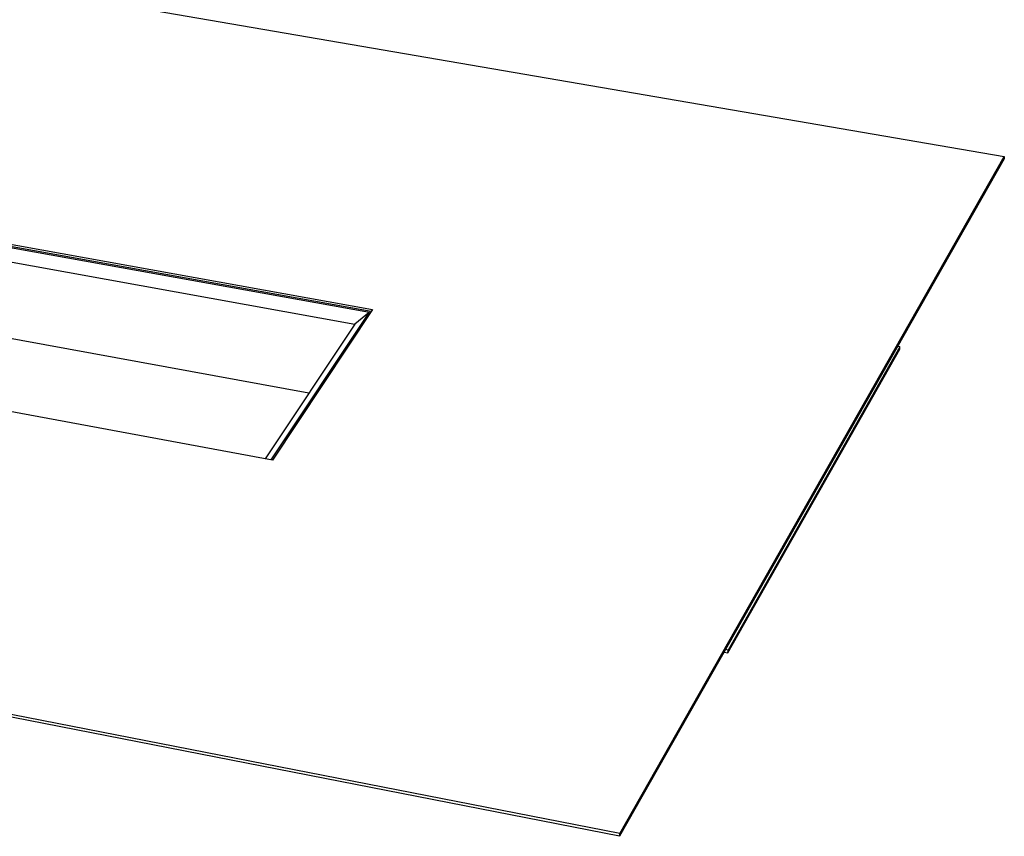
# Model space of a CAD drawing. Units: millimetres. Extents: x -1493 to 2008, y -410 to 243.
# Drawn here: x -447 to -297, y -374 to -250 of the extents above; entities that cross this region are included whole.
import ezdxf

# ---------------------------------------------------------------- set-up
doc = ezdxf.new("R2010")
doc.units = ezdxf.units.MM
doc.header["$MEASUREMENT"] = 0
doc.layers.add('Default', color=7, linetype='Continuous', true_color=0x000000)

msp = doc.modelspace()

# ---------------------------------------------------------------- linework, layer by layer
at = {"layer": 'Default', "color": 7, "true_color": 0xffffff}
for p, q in [((-1349.28, -90.22), (-297.13, -270.96)), ((-1355.23, -120.81), (-393.04, -294.17)), ((-393.27, -294.51), (-1355.19, -121.12)), ((-1355.14, -121.23), (-393.5, -294.6)), ((-1354.82, -123.06), (-395.71, -296.42)), ((-402.7, -306.9), (-1353.73, -132.64)), ((-408.25, -317.05), (-1387.74, -135.25)), ((-355.48, -373.72), (-1493, -151.4)), ((-355.53, -374.12), (-1492.95, -151.73)), ((-297.17, -271.33), (-355.53, -374.12)), ((-355.48, -373.72), (-297.13, -270.96)), ((-297.13, -270.96), (-297.17, -271.33)), ((-393.04, -294.17), (-408.25, -317.05)), ((-408.41, -317.02), (-393.5, -294.6)), ((-393.5, -294.6), (-395.71, -296.42)), ((-395.71, -296.42), (-409.32, -316.85)), ((-339.12, -346.26), (-313.01, -300.23)), ((-312.97, -299.85), (-339.07, -345.87)), ((-312.97, -299.85), (-313.33, -299.79)), ((-313.01, -300.23), (-312.97, -299.85)), ((-339.65, -346.16), (-339.12, -346.26)), ((-339.07, -345.87), (-339.45, -345.79)), ((-339.12, -346.26), (-339.07, -345.87)), ((-355.53, -374.12), (-355.48, -373.72))]:
    msp.add_line(p, q, dxfattribs=at)

doc.saveas('drawing.dxf')
